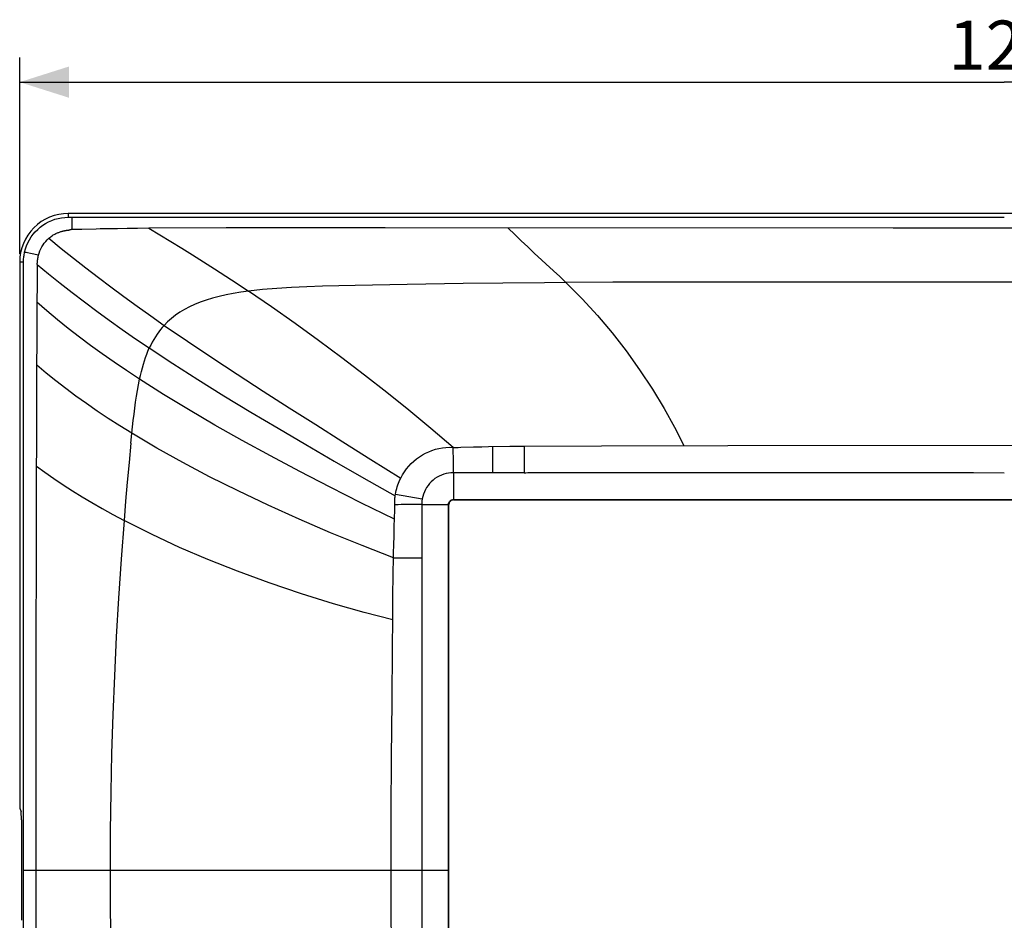
# Model space of a CAD drawing. Units: millimetres. Extents: x -106 to 69, y -40 to 52.
# Drawn here: x -61 to 0, y -3 to 52 of the extents above; entities that cross this region are included whole.
import ezdxf

# ---------------------------------------------------------------- set-up
doc = ezdxf.new("R2010")
doc.units = ezdxf.units.MM
doc.header["$LTSCALE"] = 16.335
doc.layers.get('0').update_dxf_attribs({"linetype": 'CONTINUOUS'})
doc.layers.add('ASSI', color=7, linetype='CONTINUOUS')
doc.layers.add('RACCORDO', color=7, linetype='CONTINUOUS')
doc.styles.get("Standard").update_dxf_attribs({"font": 'txt', "width": 0.8})
doc.dimstyles.new('DIMSTYLE_1', dxfattribs={"dimtxt": 3, "dimasz": 3, "dimexe": 1.5, "dimexo": 0.5, "dimgap": 0.75, "dimtad": 1, "dimdec": 0, "dimtxsty": 'STANDARD', "dimblk": '_FILLED', "dimblk1": '_FILLED', "dimblk2": '_FILLED', "dimcen": 0.09, "dimadec": 0, "dimazin": 0, "dimtfac": 1, "dimtdec": 0, "dimtofl": 0, "dimtmove": 0, "dimatfit": 3, "dimldrblk": '_FILLED', "dimfxl": 1, "dimtolj": 1, "dimarcsym": 0})

# ---------------------------------------------------------------- blocks, each defined once
blk = doc.blocks.new('_FILLED')
at = {"color": 0, "linetype": 'BYBLOCK'}
blk.add_solid([(0, 0), (-1, 0.317), (-1, -0.317)], dxfattribs=at)
blk = doc.blocks.new('*D1')
at = {"color": 7, "linetype": 'CONTINUOUS'}
for p, q in [((-60.507, 37.701), (-60.507, 49.66)), ((59.522, 37.701), (59.522, 49.66)), ((-60.507, 48.16), (-0.492, 48.16)), ((59.522, 48.16), (-0.492, 48.16))]:
    blk.add_line(p, q, dxfattribs=at)
at = {"color": 7, "linetype": 'CONTINUOUS', "xscale": 3, "yscale": 3, "zscale": 3}
for p, rotation in [((-60.507, 48.16), 179.999999914), ((59.522, 48.16), 359.999999914)]:
    blk.add_blockref('_FILLED', p, dxfattribs=dict(at, rotation=rotation))
at = {"color": 7, "linetype": 'CONTINUOUS', "insert": (-0.492, 51.91), "char_height": 3, "width": 6.42857, "attachment_point": 2, "line_spacing_factor": 0.9}
blk.add_mtext('120', dxfattribs=at)

msp = doc.modelspace()

# ---------------------------------------------------------------- linework, layer by layer
at = {"color": 253, "linetype": 'CONTINUOUS'}
for p, q in [((-57.549, 40.16), (-57.549, 39.925)), ((-57.549, 39.925), (-0.492, 39.925)), ((-54.546, 39.231), (-55.349, 39.221)), ((-47.92, 39.276), (-52.637, 39.266)), ((-43.115, 39.278), (-47.92, 39.276)), ((-38.225, 39.275), (-43.115, 39.278)), ((-7.276, 39.27), (-38.225, 39.275)), ((29.741, 39.272), (-7.276, 39.27)), ((-60.032, 37.763), (-60.121, 37.782)), ((-59.85, 37.724), (-60.032, 37.763)), ((-59.363, 37.616), (-59.85, 37.724)), ((-60.272, 37.201), (-60.507, 37.201)), ((-59.442, 35.822), (-59.456, 34.745)), ((-40.064, 35.774), (-42.051, 35.724)), ((-36.892, 35.835), (-40.064, 35.774)), ((-33.483, 35.889), (-36.892, 35.835)), ((-31.067, 35.919), (-33.483, 35.889)), ((-24.351, 35.965), (-27.209, 35.952)), ((-59.456, 34.745), (-59.496, 22.098)), ((-53.725, 26.168), (-53.839, 24.979)), ((-33.623, 25.913), (-32.853, 25.936)), ((-32.853, 25.936), (-32.339, 25.949)), ((-32.339, 25.949), (-31.925, 25.957)), ((-31.925, 25.957), (-30.626, 25.974)), ((-31.697, 25.96), (-31.698, 24.359)), ((-30.626, 25.974), (-29.76, 25.982)), ((-29.76, 25.982), (-25.05, 26.004)), ((-29.76, 25.981), (-29.76, 24.362)), ((-25.05, 26.004), (-17.348, 26.026)), ((-17.348, 26.026), (2.55, 26.035)), ((-53.839, 24.979), (-53.946, 23.797)), ((-34.073, 24.36), (-34.072, 24.279)), ((-29.76, 24.359), (-34.073, 24.36)), ((-34.072, 24.279), (-34.072, 24.191)), ((-34.072, 24.191), (-34.072, 22.795)), ((-2.366, 24.372), (-0.492, 24.362)), ((-53.946, 23.797), (-54.048, 22.623)), ((-37.62, 22.955), (-37.616, 22.98)), ((-37.616, 22.98), (-37.613, 23.005)), ((-37.613, 23.005), (-37.609, 23.03)), ((-37.602, 23.068), (-35.973, 22.78)), ((-54.048, 22.623), (-54.144, 21.456)), ((-35.877, 22.43), (-35.443, 22.431)), ((-35.443, 22.431), (-35.05, 22.43)), ((-35.05, 22.43), (-34.58, 22.429)), ((-34.58, 22.429), (-34.452, 22.429)), ((-34.452, 22.429), (-34.417, 22.429)), ((-34.373, -22.109), (-34.373, 22.429)), ((-34.072, 22.795), (-34.072, 22.764)), ((-34.071, 22.731), (33.086, 22.731)), ((-59.496, 22.098), (-59.513, 11.252)), ((-37.676, 21.023), (-37.655, 21.637)), ((-37.692, 20.506), (-37.676, 21.023)), ((-37.705, 19.983), (-37.692, 20.506)), ((-37.715, 19.455), (-37.705, 19.983)), ((-37.738, 17.911), (-37.715, 19.455)), ((-37.719, 19.189), (-37.284, 19.187)), ((-37.284, 19.187), (-35.997, 19.187)), ((-59.513, 11.252), (-59.515, -8.183)), ((-37.838, 7.052), (-37.811, 10.398)), ((-37.856, 3.643), (-37.838, 7.052)), ((-37.864, 0.16), (-37.856, 3.643)), ((-60.272, 0.16), (-34.373, 0.16))]:
    msp.add_line(p, q, dxfattribs=at)
at = {"color": 7, "linetype": 'CONTINUOUS'}
for p, q in [((56.564, 40.16), (-57.549, 40.16)), ((-60.272, -36.882), (-60.272, 37.201)), ((-34.35, -22.099), (-34.35, 22.419)), ((-34.071, 22.731), (-34.058, 22.707)), ((-34.058, 22.707), (33.076, 22.707))]:
    msp.add_line(p, q, dxfattribs=at)
at = {"color": 253, "linetype": 'CONTINUOUS'}
for points in [[(-60.206, 37.798), (-60.154, 37.996), (-60.087, 38.189), (-60.006, 38.376), (-59.912, 38.556), (-59.805, 38.728), (-59.685, 38.891), (-59.554, 39.045), (-59.411, 39.189), (-59.259, 39.322), (-59.096, 39.443), (-58.925, 39.552), (-58.745, 39.649), (-58.554, 39.733), (-58.357, 39.803), (-58.156, 39.857), (-57.954, 39.895), (-57.751, 39.918), (-57.549, 39.925)], [(-57.324, 39.725), (-57.324, 39.672), (-57.325, 39.172)], [(-57.322, 39.925), (-57.322, 39.917), (-57.322, 39.902), (-57.324, 39.725)], [(-58.73, 38.65), (-58.674, 38.696), (-58.618, 38.739), (-58.563, 38.779), (-58.509, 38.815), (-58.457, 38.848), (-58.405, 38.878), (-58.355, 38.905), (-58.306, 38.93), (-58.258, 38.953), (-58.211, 38.973), (-58.166, 38.992), (-58.122, 39.009), (-58.079, 39.024), (-58.037, 39.039), (-57.997, 39.052), (-57.958, 39.064), (-57.92, 39.074), (-57.883, 39.084), (-57.847, 39.093), (-57.812, 39.101), (-57.778, 39.108), (-57.746, 39.115), (-57.714, 39.122), (-57.683, 39.127), (-57.653, 39.133), (-57.623, 39.137), (-57.595, 39.141)], [(-57.595, 39.141), (-57.542, 39.146), (-57.516, 39.149), (-57.49, 39.154), (-57.466, 39.159), (-57.444, 39.163)], [(-57.325, 39.172), (-57.337, 39.173), (-57.35, 39.172), (-57.363, 39.172), (-57.376, 39.171), (-57.389, 39.17), (-57.402, 39.169), (-57.416, 39.167), (-57.43, 39.165), (-57.444, 39.163)], [(-56.728, 39.185), (-56.933, 39.18), (-57.132, 39.177), (-57.325, 39.172)], [(-55.349, 39.221), (-55.599, 39.216), (-55.84, 39.21), (-56.728, 39.185)], [(-52.637, 39.266), (-53.323, 39.248), (-53.648, 39.241), (-53.959, 39.237), (-54.546, 39.231)], [(-52.637, 39.266), (-51.961, 38.862), (-51.294, 38.458), (-50.629, 38.05), (-49.966, 37.638), (-49.301, 37.218), (-48.626, 36.785), (-47.942, 36.341), (-47.254, 35.888), (-46.565, 35.427)], [(-29.139, 37.743), (-29.539, 38.117), (-29.937, 38.496), (-30.334, 38.882), (-30.727, 39.272)], [(-59.363, 37.616), (-59.324, 37.749), (-59.277, 37.879), (-59.221, 38.005), (-59.158, 38.127), (-59.086, 38.244), (-59.008, 38.355), (-58.922, 38.459), (-58.829, 38.558), (-58.73, 38.65)], [(-58.73, 38.65), (-57.971, 38.031), (-57.22, 37.431), (-56.466, 36.84), (-55.711, 36.26), (-54.948, 35.685), (-54.157, 35.1), (-53.338, 34.504), (-52.515, 33.915), (-51.701, 33.343)], [(-60.272, 37.201), (-60.271, 37.268), (-60.269, 37.336), (-60.265, 37.403), (-60.259, 37.47), (-60.251, 37.536), (-60.242, 37.603), (-60.232, 37.668), (-60.22, 37.733), (-60.206, 37.798)], [(-60.121, 37.782), (-60.154, 37.788), (-60.18, 37.793), (-60.197, 37.796), (-60.206, 37.798)], [(-59.438, 37.046), (-59.434, 37.114), (-59.428, 37.181), (-59.422, 37.246), (-59.416, 37.311), (-59.408, 37.375), (-59.399, 37.437), (-59.389, 37.497), (-59.377, 37.557), (-59.363, 37.616)], [(-27.209, 35.952), (-27.585, 36.311), (-27.965, 36.665), (-29.139, 37.743)], [(-59.438, 37.046), (-59.442, 36.812), (-59.442, 36.573)], [(-59.438, 37.046), (-58.748, 36.479), (-58.034, 35.906), (-57.304, 35.335), (-56.564, 34.77), (-55.812, 34.211), (-55.044, 33.653), (-54.254, 33.093), (-53.443, 32.53), (-52.609, 31.965)], [(-59.442, 36.573), (-59.441, 36.077), (-59.442, 35.822)], [(-46.564, 35.427), (-47.037, 35.361), (-47.494, 35.284), (-47.932, 35.197), (-48.351, 35.1), (-48.753, 34.994), (-49.136, 34.878), (-49.499, 34.752), (-49.842, 34.615), (-50.165, 34.467), (-50.467, 34.309), (-50.749, 34.14), (-51.014, 33.958), (-51.262, 33.762), (-51.49, 33.557), (-51.7, 33.343)], [(-42.051, 35.724), (-43.007, 35.694), (-43.937, 35.651), (-44.84, 35.592), (-45.716, 35.519), (-46.564, 35.427)], [(-34.078, 25.911), (-35.443, 27.064), (-36.791, 28.174), (-38.138, 29.255), (-39.496, 30.318), (-40.879, 31.374), (-42.291, 32.424), (-43.72, 33.457), (-45.149, 34.461), (-46.564, 35.427)], [(-27.209, 35.952), (-28.526, 35.943), (-31.067, 35.919)], [(-27.209, 35.952), (-26.214, 34.953), (-25.281, 33.94), (-24.396, 32.892), (-23.544, 31.793), (-22.719, 30.639), (-21.943, 29.46), (-21.231, 28.285), (-20.589, 27.132), (-20.021, 26.021)], [(26.224, 35.952), (23.366, 35.965), (-24.351, 35.965)], [(-53.2, 30.061), (-53.992, 30.583), (-54.75, 31.096), (-55.479, 31.606), (-56.184, 32.117), (-56.871, 32.632), (-57.546, 33.156), (-58.205, 33.686), (-58.843, 34.217), (-59.456, 34.745)], [(-51.701, 33.343), (-51.813, 33.217), (-51.923, 33.084), (-52.031, 32.945), (-52.136, 32.799), (-52.238, 32.646), (-52.337, 32.486), (-52.432, 32.319), (-52.523, 32.145), (-52.609, 31.965)], [(-51.7, 33.343), (-50.284, 32.371), (-48.798, 31.375), (-47.253, 30.362), (-45.675, 29.343), (-44.079, 28.323), (-42.462, 27.295), (-40.808, 26.248), (-39.098, 25.171), (-37.285, 24.036)], [(-53.2, 30.061), (-53.145, 30.297), (-53.087, 30.528), (-53.027, 30.752), (-52.967, 30.971), (-52.904, 31.184), (-52.837, 31.39), (-52.766, 31.589), (-52.69, 31.78), (-52.609, 31.965)], [(-52.609, 31.965), (-51.173, 31.018), (-49.65, 30.046), (-48.054, 29.056), (-46.417, 28.063), (-44.756, 27.073), (-43.068, 26.08), (-41.332, 25.071), (-39.528, 24.036), (-37.62, 22.955)], [(-53.666, 26.765), (-54.41, 27.225), (-55.115, 27.676), (-55.79, 28.123), (-56.442, 28.572), (-57.077, 29.026), (-57.7, 29.491), (-58.311, 29.963), (-58.903, 30.438), (-59.471, 30.912)], [(-53.725, 26.168), (-53.625, 27.16), (-53.583, 27.548), (-53.539, 27.929), (-53.492, 28.303), (-53.442, 28.669), (-53.389, 29.029), (-53.331, 29.381), (-53.269, 29.725), (-53.2, 30.061)], [(-37.659, 21.535), (-39.664, 22.516), (-41.586, 23.484), (-43.435, 24.442), (-45.216, 25.39), (-46.937, 26.331), (-48.605, 27.27), (-50.212, 28.207), (-51.746, 29.138), (-53.2, 30.061)], [(-37.72, 19.189), (-39.633, 19.925), (-41.559, 20.709), (-43.474, 21.53), (-45.366, 22.385), (-47.199, 23.254), (-48.93, 24.119), (-50.568, 24.984), (-52.142, 25.862), (-53.666, 26.765)], [(-37.285, 24.036), (-37.179, 24.234), (-37.061, 24.422), (-36.931, 24.601), (-36.792, 24.77), (-36.644, 24.928), (-36.486, 25.076), (-36.319, 25.213), (-36.143, 25.339), (-35.961, 25.454), (-35.773, 25.556), (-35.578, 25.646), (-35.376, 25.724), (-35.169, 25.79), (-34.957, 25.842), (-34.742, 25.881), (-34.523, 25.905), (-34.302, 25.915), (-34.078, 25.911)], [(-34.078, 25.911), (-34.006, 25.91), (-33.908, 25.909), (-33.784, 25.91), (-33.623, 25.913)], [(-34.069, 24.828), (-34.069, 24.998), (-34.078, 25.911)], [(-59.49, 24.77), (-58.968, 24.392), (-58.423, 24.012), (-57.862, 23.635), (-57.288, 23.263), (-56.705, 22.9), (-56.108, 22.543), (-55.488, 22.186), (-54.836, 21.826), (-54.144, 21.456)], [(-34.073, 24.362), (-34.071, 24.51), (-34.069, 24.828)], [(-37.602, 23.068), (-37.582, 23.179), (-37.557, 23.29), (-37.529, 23.4), (-37.497, 23.509), (-37.462, 23.617), (-37.423, 23.724), (-37.381, 23.829), (-37.335, 23.934), (-37.285, 24.036)], [(-34.073, 24.365), (-34.223, 24.359), (-34.372, 24.342), (-34.519, 24.313), (-34.663, 24.273), (-34.803, 24.222), (-34.939, 24.16), (-35.07, 24.088), (-35.195, 24.006), (-35.313, 23.915), (-35.423, 23.815), (-35.525, 23.707), (-35.619, 23.591), (-35.704, 23.469), (-35.778, 23.34), (-35.843, 23.206), (-35.897, 23.067), (-35.94, 22.925), (-35.973, 22.78)], [(-29.76, 24.362), (-29.649, 24.368), (-29.526, 24.372), (-29.398, 24.375), (-29.272, 24.376), (-2.366, 24.372)], [(-37.648, 22.405), (-37.649, 22.462), (-37.65, 22.52), (-37.65, 22.579), (-37.648, 22.64), (-37.645, 22.701), (-37.64, 22.763), (-37.635, 22.826), (-37.628, 22.89), (-37.62, 22.955)], [(-37.609, 23.03), (-37.605, 23.055), (-37.602, 23.068)], [(-36.48, 22.427), (-36.854, 22.429), (-37.05, 22.427), (-37.247, 22.422), (-37.446, 22.415), (-37.648, 22.405)], [(-37.647, 22.128), (-37.648, 22.315), (-37.648, 22.405)], [(-36, 22.431), (-36.31, 22.428), (-36.48, 22.427)], [(-35.973, 22.78), (-35.979, 22.743), (-35.984, 22.706), (-35.989, 22.668), (-35.993, 22.63), (-35.996, 22.591), (-35.999, 22.551), (-36.001, 22.512), (-36.002, 22.471), (-35.997, -22.111)], [(-36.002, 22.431), (-35.962, 22.43), (-35.877, 22.43)], [(-34.417, 22.429), (-34.404, 22.429), (-34.393, 22.429), (-34.384, 22.43), (-34.378, 22.429), (-34.375, 22.429), (-34.373, 22.429)], [(-34.373, 22.429), (-34.371, 22.468), (-34.363, 22.506), (-34.351, 22.543), (-34.334, 22.579), (-34.312, 22.612), (-34.286, 22.642), (-34.256, 22.668), (-34.223, 22.69), (-34.187, 22.708), (-34.15, 22.721), (-34.111, 22.728), (-34.071, 22.731)], [(-34.072, 22.764), (-34.072, 22.752), (-34.072, 22.743), (-34.072, 22.736), (-34.071, 22.732), (-34.071, 22.731)], [(-37.655, 21.637), (-37.653, 21.738), (-37.648, 21.935)], [(-37.648, 21.935), (-37.647, 22.032), (-37.647, 22.128)], [(-54.144, 21.456), (-54.323, 19.092), (-54.48, 16.727), (-54.617, 14.362), (-54.733, 11.995), (-54.827, 9.628), (-54.901, 7.261), (-54.953, 4.894), (-54.985, 2.527), (-54.995, 0.16)], [(-37.757, 15.395), (-39.51, 15.848), (-41.381, 16.381), (-43.329, 16.987), (-45.303, 17.654), (-47.233, 18.358), (-49.047, 19.076), (-50.763, 19.813), (-52.438, 20.594), (-54.144, 21.456)], [(-37.757, 15.395), (-37.76, 15.811), (-37.761, 16.229), (-37.758, 16.648), (-37.753, 17.068), (-37.738, 17.911)], [(-37.811, 10.398), (-37.777, 13.734), (-37.757, 15.395)], [(-54.995, 0.16), (-54.985, -2.207), (-54.953, -4.574), (-54.901, -6.942), (-54.827, -9.309), (-54.733, -11.676), (-54.617, -14.042), (-54.48, -16.408), (-54.323, -18.773), (-54.144, -21.137)], [(-37.848, -5.038), (-37.861, -1.59), (-37.864, 0.16)]]:
    msp.add_lwpolyline(points, dxfattribs=at)
at = {"color": 7, "linetype": 'CONTINUOUS'}
for points in [[(-34.373, 22.429), (-34.369, 22.428), (-34.366, 22.427), (-34.362, 22.426), (-34.358, 22.424), (-34.354, 22.422), (-34.35, 22.419)], [(-34.058, 22.707), (-34.096, 22.704), (-34.133, 22.696), (-34.168, 22.683), (-34.201, 22.666), (-34.233, 22.645), (-34.261, 22.621), (-34.286, 22.593), (-34.307, 22.561), (-34.324, 22.528), (-34.337, 22.493), (-34.346, 22.457), (-34.35, 22.419)]]:
    msp.add_lwpolyline(points, dxfattribs=at)
msp.add_arc((-57.549, 37.201), 2.958, 89.99845, 180.00425, dxfattribs=at)
at = {"layer": 'ASSI', "color": 253, "linetype": 'CONTINUOUS'}
for p, q in [((-57.549, 40.16), (-57.549, 39.925)), ((-57.549, 39.925), (-0.492, 39.925)), ((-54.546, 39.231), (-55.349, 39.221)), ((-47.92, 39.276), (-52.637, 39.266)), ((-43.115, 39.278), (-47.92, 39.276)), ((-38.225, 39.275), (-43.115, 39.278)), ((-7.276, 39.27), (-38.225, 39.275)), ((29.741, 39.272), (-7.276, 39.27)), ((-60.032, 37.763), (-60.121, 37.782)), ((-59.85, 37.724), (-60.032, 37.763)), ((-59.363, 37.616), (-59.85, 37.724)), ((-60.272, 37.201), (-60.507, 37.201)), ((-59.442, 35.822), (-59.456, 34.745)), ((-40.064, 35.774), (-42.051, 35.724)), ((-36.892, 35.835), (-40.064, 35.774)), ((-33.483, 35.889), (-36.892, 35.835)), ((-31.067, 35.919), (-33.483, 35.889)), ((-24.351, 35.965), (-27.209, 35.952)), ((-59.456, 34.745), (-59.496, 22.098)), ((-53.725, 26.168), (-53.839, 24.979)), ((-33.623, 25.913), (-32.853, 25.936)), ((-32.853, 25.936), (-32.339, 25.949)), ((-32.339, 25.949), (-31.925, 25.957)), ((-31.925, 25.957), (-30.626, 25.974)), ((-31.697, 25.96), (-31.698, 24.359)), ((-30.626, 25.974), (-29.76, 25.982)), ((-29.76, 25.982), (-25.05, 26.004)), ((-29.76, 25.981), (-29.76, 24.362)), ((-25.05, 26.004), (-17.348, 26.026)), ((-17.348, 26.026), (2.55, 26.035)), ((-53.839, 24.979), (-53.946, 23.797)), ((-34.073, 24.36), (-34.072, 24.279)), ((-29.76, 24.359), (-34.073, 24.36)), ((-34.072, 24.279), (-34.072, 24.191)), ((-34.072, 24.191), (-34.072, 22.795)), ((-2.366, 24.372), (-0.492, 24.362)), ((-53.946, 23.797), (-54.048, 22.623)), ((-37.62, 22.955), (-37.616, 22.98)), ((-37.616, 22.98), (-37.613, 23.005)), ((-37.613, 23.005), (-37.609, 23.03)), ((-37.602, 23.068), (-35.973, 22.78)), ((-54.048, 22.623), (-54.144, 21.456)), ((-35.877, 22.43), (-35.443, 22.431)), ((-35.443, 22.431), (-35.05, 22.43)), ((-35.05, 22.43), (-34.58, 22.429)), ((-34.58, 22.429), (-34.452, 22.429)), ((-34.452, 22.429), (-34.417, 22.429)), ((-34.373, -22.109), (-34.373, 22.429)), ((-34.072, 22.795), (-34.072, 22.764)), ((-34.071, 22.731), (33.086, 22.731)), ((-59.496, 22.098), (-59.513, 11.252)), ((-37.676, 21.023), (-37.655, 21.637)), ((-37.692, 20.506), (-37.676, 21.023)), ((-37.705, 19.983), (-37.692, 20.506)), ((-37.715, 19.455), (-37.705, 19.983)), ((-37.738, 17.911), (-37.715, 19.455)), ((-37.719, 19.189), (-37.284, 19.187)), ((-37.284, 19.187), (-35.997, 19.187)), ((-59.513, 11.252), (-59.515, -8.183)), ((-37.838, 7.052), (-37.811, 10.398)), ((-37.856, 3.643), (-37.838, 7.052)), ((-37.864, 0.16), (-37.856, 3.643)), ((-60.272, 0.16), (-34.373, 0.16))]:
    msp.add_line(p, q, dxfattribs=at)
at = {"layer": 'ASSI', "color": 7, "linetype": 'CONTINUOUS'}
for p, q in [((56.564, 40.16), (-57.549, 40.16)), ((-60.507, 37.201), (-60.507, 4.362)), ((-60.272, -36.882), (-60.272, 37.201)), ((-34.35, -22.099), (-34.35, 22.419)), ((-34.071, 22.731), (-34.058, 22.707)), ((-34.058, 22.707), (33.076, 22.707)), ((-60.484, 3.866), (-60.425, 3.717)), ((-60.402, 3.221), (-60.402, -2.902))]:
    msp.add_line(p, q, dxfattribs=at)
at = {"layer": 'ASSI', "color": 253, "linetype": 'CONTINUOUS'}
for points in [[(-60.206, 37.798), (-60.154, 37.996), (-60.087, 38.189), (-60.006, 38.376), (-59.912, 38.556), (-59.805, 38.728), (-59.685, 38.891), (-59.554, 39.045), (-59.411, 39.189), (-59.259, 39.322), (-59.096, 39.443), (-58.925, 39.552), (-58.745, 39.649), (-58.554, 39.733), (-58.357, 39.803), (-58.156, 39.857), (-57.954, 39.895), (-57.751, 39.918), (-57.549, 39.925)], [(-57.324, 39.725), (-57.324, 39.672), (-57.325, 39.172)], [(-57.322, 39.925), (-57.322, 39.917), (-57.322, 39.902), (-57.324, 39.725)], [(-58.73, 38.65), (-58.674, 38.696), (-58.618, 38.739), (-58.563, 38.779), (-58.509, 38.815), (-58.457, 38.848), (-58.405, 38.878), (-58.355, 38.905), (-58.306, 38.93), (-58.258, 38.953), (-58.211, 38.973), (-58.166, 38.992), (-58.122, 39.009), (-58.079, 39.024), (-58.037, 39.039), (-57.997, 39.052), (-57.958, 39.064), (-57.92, 39.074), (-57.883, 39.084), (-57.847, 39.093), (-57.812, 39.101), (-57.778, 39.108), (-57.746, 39.115), (-57.714, 39.122), (-57.683, 39.127), (-57.653, 39.133), (-57.623, 39.137), (-57.595, 39.141)], [(-57.595, 39.141), (-57.542, 39.146), (-57.516, 39.149), (-57.49, 39.154), (-57.466, 39.159), (-57.444, 39.163)], [(-57.325, 39.172), (-57.337, 39.173), (-57.35, 39.172), (-57.363, 39.172), (-57.376, 39.171), (-57.389, 39.17), (-57.402, 39.169), (-57.416, 39.167), (-57.43, 39.165), (-57.444, 39.163)], [(-56.728, 39.185), (-56.933, 39.18), (-57.132, 39.177), (-57.325, 39.172)], [(-55.349, 39.221), (-55.599, 39.216), (-55.84, 39.21), (-56.728, 39.185)], [(-52.637, 39.266), (-53.323, 39.248), (-53.648, 39.241), (-53.959, 39.237), (-54.546, 39.231)], [(-52.637, 39.266), (-51.961, 38.862), (-51.294, 38.458), (-50.629, 38.05), (-49.966, 37.638), (-49.301, 37.218), (-48.626, 36.785), (-47.942, 36.341), (-47.254, 35.888), (-46.565, 35.427)], [(-29.139, 37.743), (-29.539, 38.117), (-29.937, 38.496), (-30.334, 38.882), (-30.727, 39.272)], [(-59.363, 37.616), (-59.324, 37.749), (-59.277, 37.879), (-59.221, 38.005), (-59.158, 38.127), (-59.086, 38.244), (-59.008, 38.355), (-58.922, 38.459), (-58.829, 38.558), (-58.73, 38.65)], [(-58.73, 38.65), (-57.971, 38.031), (-57.22, 37.431), (-56.466, 36.84), (-55.711, 36.26), (-54.948, 35.685), (-54.157, 35.1), (-53.338, 34.504), (-52.515, 33.915), (-51.701, 33.343)], [(-60.272, 37.201), (-60.271, 37.268), (-60.269, 37.336), (-60.265, 37.403), (-60.259, 37.47), (-60.251, 37.536), (-60.242, 37.603), (-60.232, 37.668), (-60.22, 37.733), (-60.206, 37.798)], [(-60.121, 37.782), (-60.154, 37.788), (-60.18, 37.793), (-60.197, 37.796), (-60.206, 37.798)], [(-59.438, 37.046), (-59.434, 37.114), (-59.428, 37.181), (-59.422, 37.246), (-59.416, 37.311), (-59.408, 37.375), (-59.399, 37.437), (-59.389, 37.497), (-59.377, 37.557), (-59.363, 37.616)], [(-27.209, 35.952), (-27.585, 36.311), (-27.965, 36.665), (-29.139, 37.743)], [(-59.438, 37.046), (-59.442, 36.812), (-59.442, 36.573)], [(-59.438, 37.046), (-58.748, 36.479), (-58.034, 35.906), (-57.304, 35.335), (-56.564, 34.77), (-55.812, 34.211), (-55.044, 33.653), (-54.254, 33.093), (-53.443, 32.53), (-52.609, 31.965)], [(-59.442, 36.573), (-59.441, 36.077), (-59.442, 35.822)], [(-46.564, 35.427), (-47.037, 35.361), (-47.494, 35.284), (-47.932, 35.197), (-48.351, 35.1), (-48.753, 34.994), (-49.136, 34.878), (-49.499, 34.752), (-49.842, 34.615), (-50.165, 34.467), (-50.467, 34.309), (-50.749, 34.14), (-51.014, 33.958), (-51.262, 33.762), (-51.49, 33.557), (-51.7, 33.343)], [(-42.051, 35.724), (-43.007, 35.694), (-43.937, 35.651), (-44.84, 35.592), (-45.716, 35.519), (-46.564, 35.427)], [(-34.078, 25.911), (-35.443, 27.064), (-36.791, 28.174), (-38.138, 29.255), (-39.496, 30.318), (-40.879, 31.374), (-42.291, 32.424), (-43.72, 33.457), (-45.149, 34.461), (-46.564, 35.427)], [(-27.209, 35.952), (-28.526, 35.943), (-31.067, 35.919)], [(-27.209, 35.952), (-26.214, 34.953), (-25.281, 33.94), (-24.396, 32.892), (-23.544, 31.793), (-22.719, 30.639), (-21.943, 29.46), (-21.231, 28.285), (-20.589, 27.132), (-20.021, 26.021)], [(26.224, 35.952), (23.366, 35.965), (-24.351, 35.965)], [(-53.2, 30.061), (-53.992, 30.583), (-54.75, 31.096), (-55.479, 31.606), (-56.184, 32.117), (-56.871, 32.632), (-57.546, 33.156), (-58.205, 33.686), (-58.843, 34.217), (-59.456, 34.745)], [(-51.701, 33.343), (-51.813, 33.217), (-51.923, 33.084), (-52.031, 32.945), (-52.136, 32.799), (-52.238, 32.646), (-52.337, 32.486), (-52.432, 32.319), (-52.523, 32.145), (-52.609, 31.965)], [(-51.7, 33.343), (-50.284, 32.371), (-48.798, 31.375), (-47.253, 30.362), (-45.675, 29.343), (-44.079, 28.323), (-42.462, 27.295), (-40.808, 26.248), (-39.098, 25.171), (-37.285, 24.036)], [(-53.2, 30.061), (-53.145, 30.297), (-53.087, 30.528), (-53.027, 30.752), (-52.967, 30.971), (-52.904, 31.184), (-52.837, 31.39), (-52.766, 31.589), (-52.69, 31.78), (-52.609, 31.965)], [(-52.609, 31.965), (-51.173, 31.018), (-49.65, 30.046), (-48.054, 29.056), (-46.417, 28.063), (-44.756, 27.073), (-43.068, 26.08), (-41.332, 25.071), (-39.528, 24.036), (-37.62, 22.955)], [(-53.666, 26.765), (-54.41, 27.225), (-55.115, 27.676), (-55.79, 28.123), (-56.442, 28.572), (-57.077, 29.026), (-57.7, 29.491), (-58.311, 29.963), (-58.903, 30.438), (-59.471, 30.912)], [(-53.725, 26.168), (-53.625, 27.16), (-53.583, 27.548), (-53.539, 27.929), (-53.492, 28.303), (-53.442, 28.669), (-53.389, 29.029), (-53.331, 29.381), (-53.269, 29.725), (-53.2, 30.061)], [(-37.659, 21.535), (-39.664, 22.516), (-41.586, 23.484), (-43.435, 24.442), (-45.216, 25.39), (-46.937, 26.331), (-48.605, 27.27), (-50.212, 28.207), (-51.746, 29.138), (-53.2, 30.061)], [(-37.72, 19.189), (-39.633, 19.925), (-41.559, 20.709), (-43.474, 21.53), (-45.366, 22.385), (-47.199, 23.254), (-48.93, 24.119), (-50.568, 24.984), (-52.142, 25.862), (-53.666, 26.765)], [(-37.285, 24.036), (-37.179, 24.234), (-37.061, 24.422), (-36.931, 24.601), (-36.792, 24.77), (-36.644, 24.928), (-36.486, 25.076), (-36.319, 25.213), (-36.143, 25.339), (-35.961, 25.454), (-35.773, 25.556), (-35.578, 25.646), (-35.376, 25.724), (-35.169, 25.79), (-34.957, 25.842), (-34.742, 25.881), (-34.523, 25.905), (-34.302, 25.915), (-34.078, 25.911)], [(-34.078, 25.911), (-34.006, 25.91), (-33.908, 25.909), (-33.784, 25.91), (-33.623, 25.913)], [(-34.069, 24.828), (-34.069, 24.998), (-34.078, 25.911)], [(-59.49, 24.77), (-58.968, 24.392), (-58.423, 24.012), (-57.862, 23.635), (-57.288, 23.263), (-56.705, 22.9), (-56.108, 22.543), (-55.488, 22.186), (-54.836, 21.826), (-54.144, 21.456)], [(-34.073, 24.362), (-34.071, 24.51), (-34.069, 24.828)], [(-37.602, 23.068), (-37.582, 23.179), (-37.557, 23.29), (-37.529, 23.4), (-37.497, 23.509), (-37.462, 23.617), (-37.423, 23.724), (-37.381, 23.829), (-37.335, 23.934), (-37.285, 24.036)], [(-34.073, 24.365), (-34.223, 24.359), (-34.372, 24.342), (-34.519, 24.313), (-34.663, 24.273), (-34.803, 24.222), (-34.939, 24.16), (-35.07, 24.088), (-35.195, 24.006), (-35.313, 23.915), (-35.423, 23.815), (-35.525, 23.707), (-35.619, 23.591), (-35.704, 23.469), (-35.778, 23.34), (-35.843, 23.206), (-35.897, 23.067), (-35.94, 22.925), (-35.973, 22.78)], [(-29.76, 24.362), (-29.649, 24.368), (-29.526, 24.372), (-29.398, 24.375), (-29.272, 24.376), (-2.366, 24.372)], [(-37.648, 22.405), (-37.649, 22.462), (-37.65, 22.52), (-37.65, 22.579), (-37.648, 22.64), (-37.645, 22.701), (-37.64, 22.763), (-37.635, 22.826), (-37.628, 22.89), (-37.62, 22.955)], [(-37.609, 23.03), (-37.605, 23.055), (-37.602, 23.068)], [(-36.48, 22.427), (-36.854, 22.429), (-37.05, 22.427), (-37.247, 22.422), (-37.446, 22.415), (-37.648, 22.405)], [(-37.647, 22.128), (-37.648, 22.315), (-37.648, 22.405)], [(-36, 22.431), (-36.31, 22.428), (-36.48, 22.427)], [(-35.973, 22.78), (-35.979, 22.743), (-35.984, 22.706), (-35.989, 22.668), (-35.993, 22.63), (-35.996, 22.591), (-35.999, 22.551), (-36.001, 22.512), (-36.002, 22.471), (-35.997, -22.111)], [(-36.002, 22.431), (-35.962, 22.43), (-35.877, 22.43)], [(-34.417, 22.429), (-34.404, 22.429), (-34.393, 22.429), (-34.384, 22.43), (-34.378, 22.429), (-34.375, 22.429), (-34.373, 22.429)], [(-34.373, 22.429), (-34.371, 22.468), (-34.363, 22.506), (-34.351, 22.543), (-34.334, 22.579), (-34.312, 22.612), (-34.286, 22.642), (-34.256, 22.668), (-34.223, 22.69), (-34.187, 22.708), (-34.15, 22.721), (-34.111, 22.728), (-34.071, 22.731)], [(-34.072, 22.764), (-34.072, 22.752), (-34.072, 22.743), (-34.072, 22.736), (-34.071, 22.732), (-34.071, 22.731)], [(-37.655, 21.637), (-37.653, 21.738), (-37.648, 21.935)], [(-37.648, 21.935), (-37.647, 22.032), (-37.647, 22.128)], [(-54.144, 21.456), (-54.323, 19.092), (-54.48, 16.727), (-54.617, 14.362), (-54.733, 11.995), (-54.827, 9.628), (-54.901, 7.261), (-54.953, 4.894), (-54.985, 2.527), (-54.995, 0.16)], [(-37.757, 15.395), (-39.51, 15.848), (-41.381, 16.381), (-43.329, 16.987), (-45.303, 17.654), (-47.233, 18.358), (-49.047, 19.076), (-50.763, 19.813), (-52.438, 20.594), (-54.144, 21.456)], [(-37.757, 15.395), (-37.76, 15.811), (-37.761, 16.229), (-37.758, 16.648), (-37.753, 17.068), (-37.738, 17.911)], [(-37.811, 10.398), (-37.777, 13.734), (-37.757, 15.395)], [(-54.995, 0.16), (-54.985, -2.207), (-54.953, -4.574), (-54.901, -6.942), (-54.827, -9.309), (-54.733, -11.676), (-54.617, -14.042), (-54.48, -16.408), (-54.323, -18.773), (-54.144, -21.137)], [(-37.848, -5.038), (-37.861, -1.59), (-37.864, 0.16)]]:
    msp.add_lwpolyline(points, dxfattribs=at)
at = {"layer": 'ASSI', "color": 7, "linetype": 'CONTINUOUS'}
for points in [[(-34.373, 22.429), (-34.369, 22.428), (-34.366, 22.427), (-34.362, 22.426), (-34.358, 22.424), (-34.354, 22.422), (-34.35, 22.419)], [(-34.058, 22.707), (-34.096, 22.704), (-34.133, 22.696), (-34.168, 22.683), (-34.201, 22.666), (-34.233, 22.645), (-34.261, 22.621), (-34.286, 22.593), (-34.307, 22.561), (-34.324, 22.528), (-34.337, 22.493), (-34.346, 22.457), (-34.35, 22.419)]]:
    msp.add_lwpolyline(points, dxfattribs=at)
msp.add_arc((-57.549, 37.201), 2.958, 89.99845, 180.00425, dxfattribs=at)
for centre, start_param, end_param in [((-60.481, 4.362), -4.712389, -3.272492), ((-60.428, 3.221), -1.570796, -0.1309)]:
    msp.add_ellipse(centre, major_axis=(0, 0.5), ratio=0.052432, start_param=start_param, end_param=end_param, dxfattribs=at)
at = {"layer": 'RACCORDO', "color": 7, "linetype": 'CONTINUOUS'}
for p, q in [((-60.507, 37.201), (-60.507, 4.362)), ((-60.484, 3.866), (-60.425, 3.717)), ((-60.402, 3.221), (-60.402, -2.902))]:
    msp.add_line(p, q, dxfattribs=at)
for centre, start_param, end_param in [((-60.481, 4.362), -4.712389, -3.272492), ((-60.428, 3.221), -1.570796, -0.1309)]:
    msp.add_ellipse(centre, major_axis=(0, 0.5), ratio=0.052432, start_param=start_param, end_param=end_param, dxfattribs=at)

# ---------------------------------------------------------------- dimensions: what is measured, and where the dimension line sits
at = {"color": 7, "linetype": 'CONTINUOUS'}
dim = msp.add_linear_dim(base=(59.522, 48.16), p1=(-60.507, 37.201), p2=(59.522, 37.201), angle=360, dimstyle='DIMSTYLE_1', dxfattribs=at)
dim.commit()
dim.dimension.update_dxf_attribs({"geometry": '*D1', "text_midpoint": (-0.492, 48.16), "dimtype": 160})

doc.saveas('drawing.dxf')
